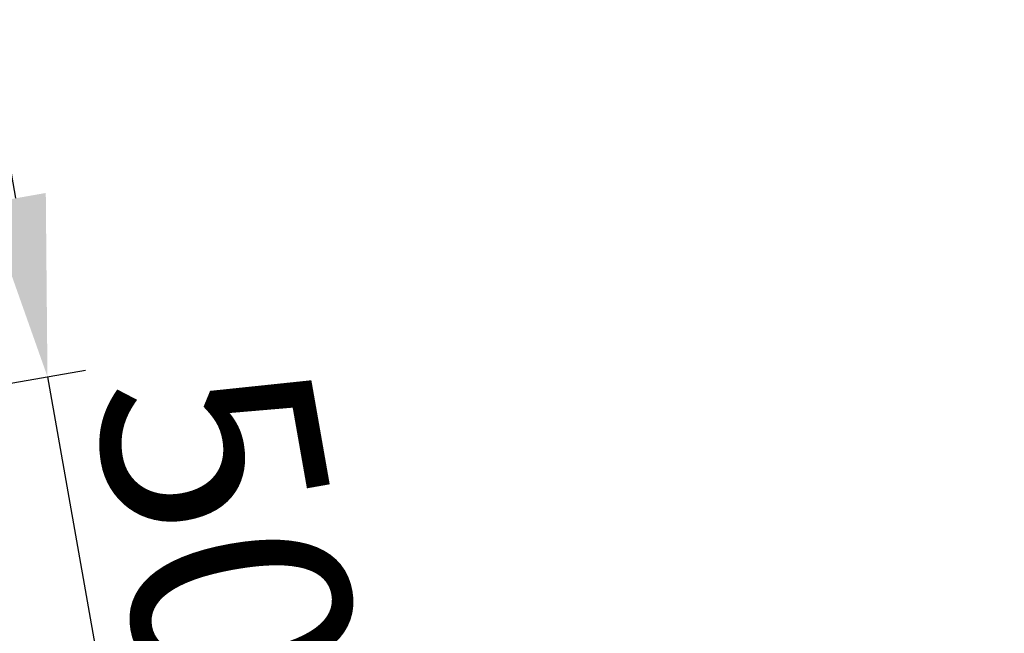
# Model space of a CAD drawing. Extents: x 371 to 4535, y 100 to 3045.
# Drawn here: x 2327 to 2462, y 2506 to 2590 of the extents above; entities that cross this region are included whole.
import ezdxf

# ---------------------------------------------------------------- set-up
doc = ezdxf.new("R2010")
doc.units = 0
doc.header["$LTSCALE"] = 10
doc.layers.get('0').update_dxf_attribs({"lineweight": 15})
doc.styles.add('ARIAL', font='arial.ttf')
doc.dimstyles.new('MWE x10', dxfattribs={"dimscale": 10, "dimtxt": 3, "dimasz": 2.5, "dimexe": 0.53, "dimexo": 0, "dimgap": 0.54, "dimtad": 1, "dimdec": 1, "dimdsep": 46, "dimtxsty": 'ARIAL', "dimcen": 0.09, "dimazin": 2, "dimtfac": 1, "dimtdec": 1, "dimtmove": 0, "dimatfit": 3, "dimfxl": 0, "dimtolj": 1, "dimtzin": 0, "dimarcsym": 0})

# ---------------------------------------------------------------- blocks, each defined once
blk = doc.blocks.new('*D12')
at = {"color": 0, "lineweight": -2, "transparency": 16777216}
blk.add_arc((2183.28, 2798.89), 1166.06, 271.22843, 278.77367, dxfattribs=at)
at = {"color": 0, "transparency": 16777216}
for points in [[(2360.46, 1650.59), (2361.82, 1642.37), (2385.8, 1650.56)], [(2208.32, 1628.94), (2208.23, 1637.27), (2183.28, 1632.83)]]:
    blk.add_solid(points, dxfattribs=at)
at = {"layer": 'Defpoints', "color": 0, "transparency": 16777216}
for p in [(2183.28, 2588.79), (2240.5, 2474.43), (2251.09, 1634.81), (2556.76, 681.2), (2183.28, 588.79)]:
    blk.add_point(p, dxfattribs=at)
at = {"color": 0, "transparency": 16777216, "insert": (2283.12, 1657.91), "char_height": 30, "attachment_point": 5, "rotation": 5.0011, "style": 'ARIAL'}
blk.add_mtext('\\A1;10°', dxfattribs=at)
blk = doc.blocks.new('*D18')
at = {"color": 0, "lineweight": -2, "transparency": 16777216}
for p, q in [((2326.26, 2565.8), (2321.92, 2590.42)), ((2260.86, 2528.88), (2335.82, 2542.1)), ((2330.6, 2541.18), (2339.29, 2491.94)), ((2269.54, 2479.64), (2344.5, 2492.86)), ((2343.63, 2467.32), (2347.97, 2442.7))]:
    blk.add_line(p, q, dxfattribs=at)
at = {"color": 0, "transparency": 16777216}
for points in [[(2330.37, 2566.52), (2322.16, 2565.07), (2330.6, 2541.18)], [(2347.73, 2468.04), (2339.52, 2466.59), (2339.29, 2491.94)]]:
    blk.add_solid(points, dxfattribs=at)
at = {"layer": 'Defpoints', "color": 0, "transparency": 16777216}
for p in [(2260.86, 2528.88), (2339.29, 2491.94), (2269.54, 2479.64)]:
    blk.add_point(p, dxfattribs=at)
at = {"color": 0, "transparency": 16777216, "insert": (2355.35, 2520.15), "char_height": 30, "attachment_point": 5, "rotation": 280, "style": 'ARIAL'}
blk.add_mtext('\\A1;50', dxfattribs=at)

msp = doc.modelspace()

# ---------------------------------------------------------------- dimensions: what is measured, and where the dimension line sits
dim = msp.add_linear_dim(base=(2339.29, 2491.94), p1=(2260.86, 2528.88), p2=(2269.54, 2479.64), angle=280, dimstyle='MWE x10')
dim.commit()
dim.dimension.update_dxf_attribs({"geometry": '*D18', "text_midpoint": (2334.94, 2516.56), "dimtype": 161})
dim = msp.add_angular_dim_2l(base=(2251.09, 1634.81), line1=((2240.5, 2474.43), (2556.76, 681.2)), line2=((2183.28, 2588.79), (2183.28, 588.79)), dimstyle='MWE x10')
dim.commit()
dim.dimension.update_dxf_attribs({"geometry": '*D12', "text_midpoint": (2283.12, 1657.91)})

doc.saveas('drawing.dxf')
